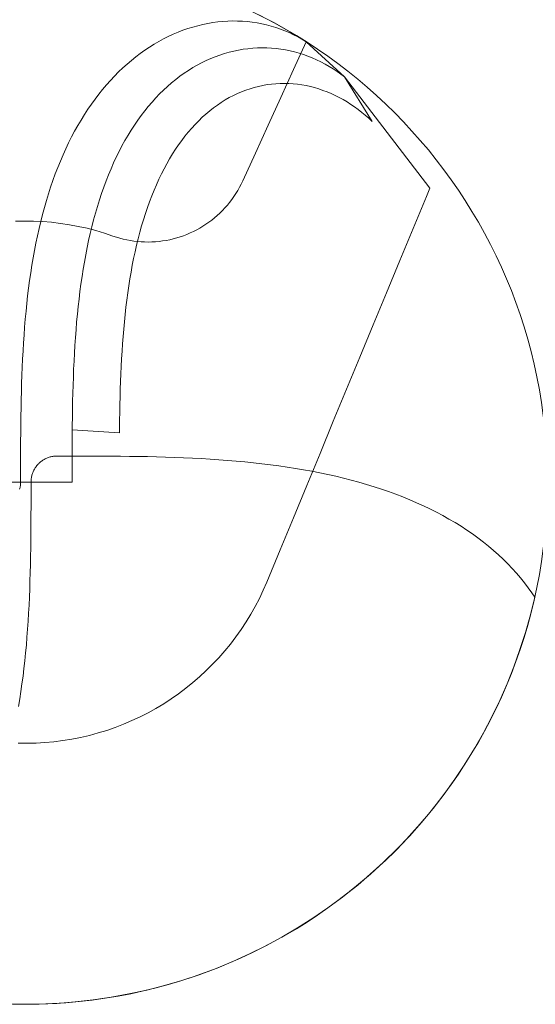
# Model space of a CAD drawing. Units: millimetres. Extents: x -135 to 143, y -100 to 100.
# Drawn here: x -95 to -84, y -75 to -53 of the extents above; entities that cross this region are included whole.
import ezdxf

# ---------------------------------------------------------------- set-up
doc = ezdxf.new("R2010")
doc.units = ezdxf.units.MM
doc.header["$MEASUREMENT"] = 0
doc.layers.add('Geo', color=7, linetype='Continuous', lineweight=0)

msp = doc.modelspace()

# ---------------------------------------------------------------- linework, layer by layer
at = {"layer": 'Geo'}
for p, q in [((-90.8253, -53.4518), (-90.9324, -53.4549)), ((-90.8253, -53.4518), (-90.9324, -53.4549)), ((-90.9324, -53.4549), (-90.8253, -53.4518)), ((-90.7187, -53.4526), (-90.8253, -53.4518)), ((-90.7187, -53.4526), (-90.8253, -53.4518)), ((-90.8253, -53.4518), (-90.7187, -53.4526)), ((-90.6125, -53.457), (-90.7187, -53.4526)), ((-90.6125, -53.457), (-90.7187, -53.4526)), ((-90.7187, -53.4526), (-90.6125, -53.457)), ((-90.2626, -53.3195), (-89.915, -53.5005)), ((-91.8977, -53.6525), (-92.0033, -53.6932)), ((-91.8977, -53.6525), (-92.0033, -53.6932)), ((-92.0033, -53.6932), (-91.8977, -53.6525)), ((-91.7915, -53.6154), (-91.8977, -53.6525)), ((-91.7915, -53.6154), (-91.8977, -53.6525)), ((-91.8977, -53.6525), (-91.7915, -53.6154)), ((-91.6848, -53.5821), (-91.7915, -53.6154)), ((-91.6848, -53.5821), (-91.7915, -53.6154)), ((-91.7915, -53.6154), (-91.6848, -53.5821)), ((-91.5777, -53.5526), (-91.6848, -53.5821)), ((-91.5777, -53.5526), (-91.6848, -53.5821)), ((-91.6848, -53.5821), (-91.5777, -53.5526)), ((-91.4703, -53.5269), (-91.5777, -53.5526)), ((-91.4703, -53.5269), (-91.5777, -53.5526)), ((-91.5777, -53.5526), (-91.4703, -53.5269)), ((-91.3627, -53.5049), (-91.4703, -53.5269)), ((-91.3627, -53.5049), (-91.4703, -53.5269)), ((-91.4703, -53.5269), (-91.3627, -53.5049)), ((-91.255, -53.4867), (-91.3627, -53.5049)), ((-91.255, -53.4867), (-91.3627, -53.5049)), ((-91.3627, -53.5049), (-91.255, -53.4867)), ((-91.1473, -53.4723), (-91.255, -53.4867)), ((-91.1473, -53.4723), (-91.255, -53.4867)), ((-91.255, -53.4867), (-91.1473, -53.4723)), ((-91.0397, -53.4617), (-91.1473, -53.4723)), ((-91.0397, -53.4617), (-91.1473, -53.4723)), ((-91.1473, -53.4723), (-91.0397, -53.4617)), ((-90.9324, -53.4549), (-91.0397, -53.4617)), ((-90.9324, -53.4549), (-91.0397, -53.4617)), ((-91.0397, -53.4617), (-90.9324, -53.4549)), ((-90.507, -53.4652), (-90.6125, -53.457)), ((-90.507, -53.4652), (-90.6125, -53.457)), ((-90.6125, -53.457), (-90.507, -53.4652)), ((-90.4023, -53.4772), (-90.507, -53.4652)), ((-90.4023, -53.4772), (-90.507, -53.4652)), ((-90.507, -53.4652), (-90.4023, -53.4772)), ((-90.2983, -53.4928), (-90.4023, -53.4772)), ((-90.2983, -53.4928), (-90.4023, -53.4772)), ((-90.4023, -53.4772), (-90.2983, -53.4928)), ((-90.1953, -53.512), (-90.2983, -53.4928)), ((-90.1953, -53.512), (-90.2983, -53.4928)), ((-90.2983, -53.4928), (-90.1953, -53.512)), ((-90.0934, -53.535), (-90.1953, -53.512)), ((-90.0934, -53.535), (-90.1953, -53.512)), ((-90.1953, -53.512), (-90.0934, -53.535)), ((-89.9926, -53.5615), (-90.0934, -53.535)), ((-89.9926, -53.5615), (-90.0934, -53.535)), ((-90.0934, -53.535), (-89.9926, -53.5615)), ((-89.893, -53.5916), (-89.9926, -53.5615)), ((-89.893, -53.5916), (-89.9926, -53.5615)), ((-89.9926, -53.5615), (-89.893, -53.5916)), ((-89.915, -53.5005), (-89.574, -53.6936)), ((-89.7948, -53.6252), (-89.893, -53.5916)), ((-89.7948, -53.6252), (-89.893, -53.5916)), ((-89.893, -53.5916), (-89.7948, -53.6252)), ((-89.6981, -53.6623), (-89.7948, -53.6252)), ((-89.6981, -53.6623), (-89.7948, -53.6252)), ((-89.7948, -53.6252), (-89.6981, -53.6623)), ((-89.6029, -53.7028), (-89.6981, -53.6623)), ((-89.6029, -53.7028), (-89.6981, -53.6623)), ((-89.6981, -53.6623), (-89.6029, -53.7028)), ((-92.3159, -53.8377), (-92.4183, -53.8932)), ((-92.3159, -53.8377), (-92.4183, -53.8932)), ((-92.4183, -53.8932), (-92.3159, -53.8377)), ((-92.2125, -53.7859), (-92.3159, -53.8377)), ((-92.2125, -53.7859), (-92.3159, -53.8377)), ((-92.3159, -53.8377), (-92.2125, -53.7859)), ((-92.1083, -53.7377), (-92.2125, -53.7859)), ((-92.1083, -53.7377), (-92.2125, -53.7859)), ((-92.2125, -53.7859), (-92.1083, -53.7377)), ((-92.0033, -53.6932), (-92.1083, -53.7377)), ((-92.0033, -53.6932), (-92.1083, -53.7377)), ((-92.1083, -53.7377), (-92.0033, -53.6932)), ((-89.5094, -53.7467), (-89.6029, -53.7028)), ((-89.5094, -53.7467), (-89.6029, -53.7028)), ((-89.6029, -53.7028), (-89.5094, -53.7467)), ((-89.574, -53.6936), (-89.2399, -53.8983)), ((-89.4177, -53.794), (-89.5094, -53.7467)), ((-89.4177, -53.794), (-89.5094, -53.7467)), ((-89.5094, -53.7467), (-89.4177, -53.794)), ((-89.3278, -53.8446), (-89.4177, -53.794)), ((-89.3278, -53.8446), (-89.4177, -53.794)), ((-89.4177, -53.794), (-89.3278, -53.8446)), ((-89.2399, -53.8983), (-89.3278, -53.8446)), ((-89.2399, -53.8983), (-89.3278, -53.8446)), ((-89.3278, -53.8446), (-89.2399, -53.8983)), ((-92.7192, -54.0811), (-92.8171, -54.1508)), ((-92.7192, -54.0811), (-92.8171, -54.1508)), ((-92.8171, -54.1508), (-92.7192, -54.0811)), ((-92.6201, -54.0149), (-92.7192, -54.0811)), ((-92.6201, -54.0149), (-92.7192, -54.0811)), ((-92.7192, -54.0811), (-92.6201, -54.0149)), ((-92.5197, -53.9522), (-92.6201, -54.0149)), ((-92.5197, -53.9522), (-92.6201, -54.0149)), ((-92.6201, -54.0149), (-92.5197, -53.9522)), ((-92.4183, -53.8932), (-92.5197, -53.9522)), ((-92.4183, -53.8932), (-92.5197, -53.9522)), ((-92.5197, -53.9522), (-92.4183, -53.8932)), ((-90.799, -54.0995), (-90.6977, -54.0785)), ((-90.6977, -54.0785), (-90.799, -54.0995)), ((-90.6977, -54.0785), (-90.596, -54.0614)), ((-90.596, -54.0614), (-90.6977, -54.0785)), ((-90.596, -54.0614), (-90.4943, -54.0481)), ((-90.4943, -54.0481), (-90.596, -54.0614)), ((-90.4943, -54.0481), (-90.3924, -54.0385)), ((-90.3924, -54.0385), (-90.4943, -54.0481)), ((-90.3924, -54.0385), (-90.2906, -54.0327)), ((-90.2906, -54.0327), (-90.3924, -54.0385)), ((-90.2906, -54.0327), (-90.1889, -54.0306)), ((-90.1889, -54.0306), (-90.2906, -54.0327)), ((-90.1889, -54.0306), (-90.0875, -54.0323)), ((-90.0875, -54.0323), (-90.1889, -54.0306)), ((-90.0875, -54.0323), (-89.9863, -54.0377)), ((-89.9863, -54.0377), (-90.0875, -54.0323)), ((-89.9863, -54.0377), (-89.8856, -54.0468)), ((-89.8856, -54.0468), (-89.9863, -54.0377)), ((-89.8856, -54.0468), (-89.7854, -54.0595)), ((-89.7854, -54.0595), (-89.8856, -54.0468)), ((-89.7854, -54.0595), (-89.6859, -54.0759)), ((-89.6859, -54.0759), (-89.7854, -54.0595)), ((-89.6859, -54.0759), (-89.587, -54.0959)), ((-89.587, -54.0959), (-89.6859, -54.0759)), ((-89.2408, -53.8977), (-89.5141, -54.4975)), ((-89.2408, -53.8977), (-88.4114, -54.6578)), ((-88.4105, -54.6584), (-89.2399, -53.8983)), ((-89.2399, -53.8983), (-89.2399, -53.8983)), ((-93.0089, -54.3005), (-93.1026, -54.3804)), ((-93.0089, -54.3005), (-93.1026, -54.3804)), ((-93.1026, -54.3804), (-93.0089, -54.3005)), ((-92.9137, -54.2239), (-93.0089, -54.3005)), ((-92.9137, -54.2239), (-93.0089, -54.3005)), ((-93.0089, -54.3005), (-92.9137, -54.2239)), ((-92.8171, -54.1508), (-92.9137, -54.2239)), ((-92.8171, -54.1508), (-92.9137, -54.2239)), ((-92.9137, -54.2239), (-92.8171, -54.1508)), ((-91.3968, -54.3044), (-91.2988, -54.2608)), ((-91.2988, -54.2608), (-91.3968, -54.3044)), ((-91.2988, -54.2608), (-91.2001, -54.221)), ((-91.2001, -54.221), (-91.2988, -54.2608)), ((-91.2001, -54.221), (-91.1007, -54.185)), ((-91.1007, -54.185), (-91.2001, -54.221)), ((-91.1007, -54.185), (-91.0006, -54.1527)), ((-91.0006, -54.1527), (-91.1007, -54.185)), ((-91.0006, -54.1527), (-90.9, -54.1242)), ((-90.9, -54.1242), (-91.0006, -54.1527)), ((-90.9, -54.1242), (-90.799, -54.0995)), ((-90.799, -54.0995), (-90.9, -54.1242)), ((-89.587, -54.0959), (-89.489, -54.1194)), ((-89.489, -54.1194), (-89.587, -54.0959)), ((-89.489, -54.1194), (-89.3918, -54.1464)), ((-89.3918, -54.1464), (-89.489, -54.1194)), ((-89.3918, -54.1464), (-89.2957, -54.1768)), ((-89.2957, -54.1768), (-89.3918, -54.1464)), ((-89.2957, -54.1768), (-89.2007, -54.2107)), ((-89.2007, -54.2107), (-89.2957, -54.1768)), ((-89.2007, -54.2107), (-89.1068, -54.2479)), ((-89.1068, -54.2479), (-89.2007, -54.2107)), ((-89.1068, -54.2479), (-89.0143, -54.2884)), ((-89.0143, -54.2884), (-89.1068, -54.2479)), ((-89.0143, -54.2884), (-88.9232, -54.3322)), ((-88.9232, -54.3322), (-89.0143, -54.2884)), ((-93.1948, -54.4637), (-93.2855, -54.5502)), ((-93.1948, -54.4637), (-93.2855, -54.5502)), ((-93.2855, -54.5502), (-93.1948, -54.4637)), ((-93.1026, -54.3804), (-93.1948, -54.4637)), ((-93.1026, -54.3804), (-93.1948, -54.4637)), ((-93.1948, -54.4637), (-93.1026, -54.3804)), ((-91.779, -54.5156), (-91.6851, -54.4573)), ((-91.6851, -54.4573), (-91.779, -54.5156)), ((-91.6851, -54.4573), (-91.59, -54.4027)), ((-91.59, -54.4027), (-91.6851, -54.4573)), ((-91.59, -54.4027), (-91.4938, -54.3517)), ((-91.4938, -54.3517), (-91.59, -54.4027)), ((-91.4938, -54.3517), (-91.3968, -54.3044)), ((-91.3968, -54.3044), (-91.4938, -54.3517)), ((-89.5141, -54.4975), (-89.7874, -55.0972)), ((-88.9232, -54.3322), (-88.8335, -54.3791)), ((-88.8335, -54.3791), (-88.9232, -54.3322)), ((-88.8335, -54.3791), (-88.7454, -54.429)), ((-88.7454, -54.429), (-88.8335, -54.3791)), ((-88.7454, -54.429), (-88.659, -54.4821)), ((-88.659, -54.4821), (-88.7454, -54.429)), ((-88.659, -54.4821), (-88.5743, -54.538)), ((-88.5743, -54.538), (-88.659, -54.4821)), ((-93.3745, -54.64), (-93.4618, -54.733)), ((-93.3745, -54.64), (-93.4618, -54.733)), ((-93.4618, -54.733), (-93.3745, -54.64)), ((-93.2855, -54.5502), (-93.3745, -54.64)), ((-93.2855, -54.5502), (-93.3745, -54.64)), ((-93.3745, -54.64), (-93.2855, -54.5502)), ((-92.1425, -54.7848), (-92.0537, -54.7122)), ((-92.0537, -54.7122), (-92.1425, -54.7848)), ((-92.0537, -54.7122), (-91.9634, -54.6431)), ((-91.9634, -54.6431), (-92.0537, -54.7122)), ((-91.9634, -54.6431), (-91.8719, -54.5776)), ((-91.8719, -54.5776), (-91.9634, -54.6431)), ((-91.8719, -54.5776), (-91.779, -54.5156)), ((-91.779, -54.5156), (-91.8719, -54.5776)), ((-88.5743, -54.538), (-88.4914, -54.5968)), ((-88.4914, -54.5968), (-88.5743, -54.538)), ((-88.4914, -54.5968), (-88.4105, -54.6584)), ((-88.4105, -54.6584), (-88.4914, -54.5968)), ((-88.4114, -54.6578), (-86.5736, -57.0526)), ((-87.8181, -55.6149), (-88.4105, -54.6584)), ((-93.6311, -54.9283), (-93.713, -55.0305)), ((-93.6311, -54.9283), (-93.713, -55.0305)), ((-93.713, -55.0305), (-93.6311, -54.9283)), ((-93.5473, -54.8291), (-93.6311, -54.9283)), ((-93.5473, -54.8291), (-93.6311, -54.9283)), ((-93.6311, -54.9283), (-93.5473, -54.8291)), ((-93.4618, -54.733), (-93.5473, -54.8291)), ((-93.4618, -54.733), (-93.5473, -54.8291)), ((-93.5473, -54.8291), (-93.4618, -54.733)), ((-92.3158, -54.9403), (-92.2299, -54.8608)), ((-92.2299, -54.8608), (-92.3158, -54.9403)), ((-92.2299, -54.8608), (-92.1425, -54.7848)), ((-92.1425, -54.7848), (-92.2299, -54.8608)), ((-90.5411, -54.9418), (-90.4501, -54.9106)), ((-90.4501, -54.9106), (-90.3585, -54.8832)), ((-90.3585, -54.8832), (-90.2663, -54.8596)), ((-90.2663, -54.8596), (-90.1736, -54.8397)), ((-90.1736, -54.8397), (-90.0806, -54.8235)), ((-90.0806, -54.8235), (-89.9872, -54.8111)), ((-89.9872, -54.8111), (-89.8937, -54.8024)), ((-89.8937, -54.8024), (-89.8001, -54.7974)), ((-89.8001, -54.7974), (-89.7064, -54.7961)), ((-89.7064, -54.7961), (-89.6128, -54.7985)), ((-89.6128, -54.7985), (-89.5193, -54.8045)), ((-89.5193, -54.8045), (-89.4261, -54.8142)), ((-89.4261, -54.8142), (-89.3332, -54.8274)), ((-89.3332, -54.8274), (-89.2407, -54.8442)), ((-89.2407, -54.8442), (-89.1487, -54.8644)), ((-89.1487, -54.8644), (-89.0574, -54.8882)), ((-89.0574, -54.8882), (-88.9667, -54.9153)), ((-88.9667, -54.9153), (-88.8768, -54.9458)), ((-93.793, -55.1357), (-93.8711, -55.2438)), ((-93.793, -55.1357), (-93.8711, -55.2438)), ((-93.8711, -55.2438), (-93.793, -55.1357)), ((-93.713, -55.0305), (-93.793, -55.1357)), ((-93.713, -55.0305), (-93.793, -55.1357)), ((-93.793, -55.1357), (-93.713, -55.0305)), ((-92.5639, -55.199), (-92.4829, -55.1095)), ((-92.4829, -55.1095), (-92.5639, -55.199)), ((-92.4829, -55.1095), (-92.4002, -55.0232)), ((-92.4002, -55.0232), (-92.4829, -55.1095)), ((-92.4002, -55.0232), (-92.3158, -54.9403)), ((-92.3158, -54.9403), (-92.4002, -55.0232)), ((-90.984, -55.1532), (-90.8973, -55.1036)), ((-90.8973, -55.1036), (-90.8096, -55.0576)), ((-90.8096, -55.0576), (-90.721, -55.0153)), ((-90.721, -55.0153), (-90.6315, -54.9767)), ((-90.6315, -54.9767), (-90.5411, -54.9418)), ((-89.7874, -55.0972), (-90.0607, -55.6969)), ((-88.8768, -54.9458), (-88.7878, -54.9795)), ((-88.7878, -54.9795), (-88.6998, -55.0165)), ((-88.6998, -55.0165), (-88.6127, -55.0567)), ((-88.6127, -55.0567), (-88.5269, -55.0999)), ((-88.5269, -55.0999), (-88.4422, -55.1462)), ((-88.4422, -55.1462), (-88.3588, -55.1954)), ((-93.9473, -55.3547), (-94.0215, -55.4685)), ((-93.9473, -55.3547), (-94.0215, -55.4685)), ((-94.0215, -55.4685), (-93.9473, -55.3547)), ((-93.8711, -55.2438), (-93.9473, -55.3547)), ((-93.8711, -55.2438), (-93.9473, -55.3547)), ((-93.9473, -55.3547), (-93.8711, -55.2438)), ((-92.7208, -55.3877), (-92.6433, -55.2917)), ((-92.6433, -55.2917), (-92.7208, -55.3877)), ((-92.6433, -55.2917), (-92.5639, -55.199)), ((-92.5639, -55.199), (-92.6433, -55.2917)), ((-91.3193, -55.3881), (-91.2374, -55.324)), ((-91.2374, -55.324), (-91.1541, -55.2635)), ((-91.1541, -55.2635), (-91.0697, -55.2066)), ((-91.0697, -55.2066), (-90.984, -55.1532)), ((-88.3588, -55.1954), (-88.2768, -55.2475)), ((-88.2768, -55.2475), (-88.1963, -55.3023)), ((-88.1963, -55.3023), (-88.1173, -55.3598)), ((-88.1173, -55.3598), (-88.0399, -55.42)), ((-94.0215, -55.4685), (-94.0936, -55.585)), ((-94.0215, -55.4685), (-94.0936, -55.585)), ((-94.0936, -55.585), (-94.0215, -55.4685)), ((-92.8705, -55.5889), (-92.7966, -55.4868)), ((-92.7966, -55.4868), (-92.8705, -55.5889)), ((-92.7966, -55.4868), (-92.7208, -55.3877)), ((-92.7208, -55.3877), (-92.7966, -55.4868)), ((-91.557, -55.6014), (-91.4792, -55.5268)), ((-91.4792, -55.5268), (-91.4, -55.4557)), ((-91.4, -55.4557), (-91.3193, -55.3881)), ((-88.0399, -55.42), (-87.9642, -55.4826)), ((-87.9642, -55.4826), (-87.8903, -55.5476)), ((-87.8903, -55.5476), (-87.8181, -55.6149)), ((-94.1637, -55.7041), (-94.2318, -55.8259)), ((-94.1637, -55.7041), (-94.2318, -55.8259)), ((-94.2318, -55.8259), (-94.1637, -55.7041)), ((-94.0936, -55.585), (-94.1637, -55.7041)), ((-94.0936, -55.585), (-94.1637, -55.7041)), ((-94.1637, -55.7041), (-94.0936, -55.585)), ((-93.0126, -55.8023), (-92.9425, -55.6941)), ((-92.9425, -55.6941), (-93.0126, -55.8023)), ((-92.9425, -55.6941), (-92.8705, -55.5889)), ((-92.8705, -55.5889), (-92.9425, -55.6941)), ((-91.781, -55.8452), (-91.7079, -55.7606)), ((-91.7079, -55.7606), (-91.6332, -55.6793)), ((-91.6332, -55.6793), (-91.557, -55.6014)), ((-90.0607, -55.6969), (-90.334, -56.2967)), ((-94.2977, -55.9502), (-94.3616, -56.077)), ((-94.2977, -55.9502), (-94.3616, -56.077)), ((-94.3616, -56.077), (-94.2977, -55.9502)), ((-94.2318, -55.8259), (-94.2977, -55.9502)), ((-94.2318, -55.8259), (-94.2977, -55.9502)), ((-94.2977, -55.9502), (-94.2318, -55.8259)), ((-93.147, -56.0272), (-93.0808, -55.9133)), ((-93.0808, -55.9133), (-93.147, -56.0272)), ((-93.0808, -55.9133), (-93.0126, -55.8023)), ((-93.0126, -55.8023), (-93.0808, -55.9133)), ((-91.9222, -56.0242), (-91.8525, -55.9331)), ((-91.8525, -55.9331), (-91.781, -55.8452)), ((-94.4233, -56.2063), (-94.4829, -56.3379)), ((-94.4233, -56.2063), (-94.4829, -56.3379)), ((-94.4829, -56.3379), (-94.4233, -56.2063)), ((-94.3616, -56.077), (-94.4233, -56.2063)), ((-94.3616, -56.077), (-94.4233, -56.2063)), ((-94.4233, -56.2063), (-94.3616, -56.077)), ((-93.2734, -56.2632), (-93.2112, -56.1438)), ((-93.2112, -56.1438), (-93.2734, -56.2632)), ((-93.2112, -56.1438), (-93.147, -56.0272)), ((-93.147, -56.0272), (-93.2112, -56.1438)), ((-92.0565, -56.2157), (-91.9903, -56.1184)), ((-91.9903, -56.1184), (-91.9222, -56.0242)), ((-94.4829, -56.3379), (-94.5404, -56.4718)), ((-94.4829, -56.3379), (-94.5404, -56.4718)), ((-94.5404, -56.4718), (-94.4829, -56.3379)), ((-93.3918, -56.5099), (-93.3336, -56.3853)), ((-93.3336, -56.3853), (-93.3918, -56.5099)), ((-93.3336, -56.3853), (-93.2734, -56.2632)), ((-93.2734, -56.2632), (-93.3336, -56.3853)), ((-92.2445, -56.5256), (-92.1837, -56.4194)), ((-92.1837, -56.4194), (-92.121, -56.316)), ((-92.121, -56.316), (-92.0565, -56.2157)), ((-90.334, -56.2967), (-90.6073, -56.8964)), ((-94.5958, -56.6079), (-94.6491, -56.7463)), ((-94.5958, -56.6079), (-94.6491, -56.7463)), ((-94.6491, -56.7463), (-94.5958, -56.6079)), ((-94.5404, -56.4718), (-94.5958, -56.6079)), ((-94.5404, -56.4718), (-94.5958, -56.6079)), ((-94.5958, -56.6079), (-94.5404, -56.4718)), ((-93.4479, -56.637), (-93.3918, -56.5099)), ((-93.3918, -56.5099), (-93.4479, -56.637)), ((-92.3605, -56.7466), (-92.3034, -56.6347)), ((-92.3034, -56.6347), (-92.2445, -56.5256)), ((-94.6491, -56.7463), (-94.7002, -56.8867)), ((-94.6491, -56.7463), (-94.7002, -56.8867)), ((-94.7002, -56.8867), (-94.6491, -56.7463)), ((-93.554, -56.8986), (-93.502, -56.7666)), ((-93.502, -56.7666), (-93.554, -56.8986)), ((-93.502, -56.7666), (-93.4479, -56.637)), ((-93.4479, -56.637), (-93.502, -56.7666)), ((-92.4157, -56.8612), (-92.3605, -56.7466)), ((-94.7492, -57.0292), (-94.7961, -57.1737)), ((-94.7492, -57.0292), (-94.7961, -57.1737)), ((-94.7961, -57.1737), (-94.7492, -57.0292)), ((-94.7002, -56.8867), (-94.7492, -57.0292)), ((-94.7002, -56.8867), (-94.7492, -57.0292)), ((-94.7492, -57.0292), (-94.7002, -56.8867)), ((-93.6519, -57.1694), (-93.6039, -57.0329)), ((-93.6039, -57.0329), (-93.6519, -57.1694)), ((-93.6039, -57.0329), (-93.554, -56.8986)), ((-93.554, -56.8986), (-93.6039, -57.0329)), ((-92.5203, -57.0983), (-92.4689, -56.9784)), ((-92.4689, -56.9784), (-92.4157, -56.8612)), ((-90.6765, -57.0353), (-90.7147, -57.103)), ((-90.6407, -56.9665), (-90.6765, -57.0353)), ((-90.6073, -56.8964), (-90.6407, -56.9665)), ((-86.6469, -57.2297), (-86.5736, -57.0526)), ((-94.7961, -57.1737), (-94.8409, -57.3201)), ((-94.7961, -57.1737), (-94.8409, -57.3201)), ((-94.8409, -57.3201), (-94.7961, -57.1737)), ((-93.6977, -57.3082), (-93.6519, -57.1694)), ((-93.6519, -57.1694), (-93.6977, -57.3082)), ((-92.6172, -57.3455), (-92.5697, -57.2207)), ((-92.5697, -57.2207), (-92.5203, -57.0983)), ((-90.7979, -57.234), (-90.8428, -57.2973)), ((-90.7551, -57.1692), (-90.7979, -57.234)), ((-90.7147, -57.103), (-90.7551, -57.1692)), ((-86.9337, -57.9221), (-86.6469, -57.2297)), ((-94.8837, -57.4684), (-94.9244, -57.6185)), ((-94.8837, -57.4684), (-94.9244, -57.6185)), ((-94.9244, -57.6185), (-94.8837, -57.4684)), ((-94.8409, -57.3201), (-94.8837, -57.4684)), ((-94.8409, -57.3201), (-94.8837, -57.4684)), ((-94.8837, -57.4684), (-94.8409, -57.3201)), ((-93.7834, -57.592), (-93.7416, -57.449)), ((-93.7416, -57.449), (-93.7834, -57.592)), ((-93.7416, -57.449), (-93.6977, -57.3082)), ((-93.6977, -57.3082), (-93.7416, -57.449)), ((-92.7064, -57.6022), (-92.6628, -57.4727)), ((-92.6628, -57.4727), (-92.6172, -57.3455)), ((-90.9904, -57.4774), (-91.0436, -57.5339)), ((-90.9391, -57.4191), (-90.9904, -57.4774)), ((-90.8899, -57.3591), (-90.9391, -57.4191)), ((-90.8428, -57.2973), (-90.8899, -57.3591)), ((-94.9244, -57.6185), (-94.963, -57.7703)), ((-94.9244, -57.6185), (-94.963, -57.7703)), ((-94.963, -57.7703), (-94.9244, -57.6185)), ((-93.8233, -57.7369), (-93.7834, -57.592)), ((-93.7834, -57.592), (-93.8233, -57.7369)), ((-92.7482, -57.7339), (-92.7064, -57.6022)), ((-91.2145, -57.692), (-91.275, -57.7407)), ((-91.1557, -57.6413), (-91.2145, -57.692)), ((-91.0987, -57.5886), (-91.1557, -57.6413)), ((-91.0436, -57.5339), (-91.0987, -57.5886)), ((-95.311, -57.7611), (-95.5051, -57.7654)), ((-95.1169, -57.7636), (-95.311, -57.7611)), ((-94.9229, -57.7727), (-95.1169, -57.7636)), ((-94.963, -57.7703), (-94.9997, -57.9238)), ((-94.963, -57.7703), (-94.9997, -57.9238)), ((-94.9997, -57.9238), (-94.963, -57.7703)), ((-94.7294, -57.7886), (-94.9229, -57.7727)), ((-94.5366, -57.8111), (-94.7294, -57.7886)), ((-94.3447, -57.8403), (-94.5366, -57.8111)), ((-94.1539, -57.876), (-94.3447, -57.8403)), ((-93.9644, -57.9183), (-94.1539, -57.876)), ((-93.8971, -58.0323), (-93.8612, -57.8837)), ((-93.8612, -57.8837), (-93.8971, -58.0323)), ((-93.8612, -57.8837), (-93.8233, -57.7369)), ((-93.8233, -57.7369), (-93.8612, -57.8837)), ((-92.826, -58.0039), (-92.788, -57.8678)), ((-92.788, -57.8678), (-92.7482, -57.7339)), ((-91.466, -57.8737), (-91.5327, -57.9136)), ((-91.4008, -57.8316), (-91.466, -57.8737)), ((-91.3371, -57.7872), (-91.4008, -57.8316)), ((-91.275, -57.7407), (-91.3371, -57.7872)), ((-95.0344, -58.0789), (-95.0672, -58.2356)), ((-95.0344, -58.0789), (-95.0672, -58.2356)), ((-95.0672, -58.2356), (-95.0344, -58.0789)), ((-94.9997, -57.9238), (-95.0344, -58.0789)), ((-94.9997, -57.9238), (-95.0344, -58.0789)), ((-95.0344, -58.0789), (-94.9997, -57.9238)), ((-93.7765, -57.9672), (-93.9644, -57.9183)), ((-93.9311, -58.1828), (-93.8971, -58.0323)), ((-93.8971, -58.0323), (-93.9311, -58.1828)), ((-93.5904, -58.0225), (-93.7765, -57.9672)), ((-93.4063, -58.0841), (-93.5904, -58.0225)), ((-93.3327, -58.1088), (-93.4063, -58.0841)), ((-93.2583, -58.1309), (-93.3327, -58.1088)), ((-92.8621, -58.1419), (-92.826, -58.0039)), ((-91.9575, -58.1026), (-92.0317, -58.1254)), ((-91.8841, -58.0773), (-91.9575, -58.1026)), ((-91.8117, -58.0495), (-91.8841, -58.0773)), ((-91.7402, -58.0191), (-91.8117, -58.0495)), ((-91.6698, -57.9864), (-91.7402, -58.0191)), ((-91.6006, -57.9512), (-91.6698, -57.9864)), ((-91.5327, -57.9136), (-91.6006, -57.9512)), ((-87.2205, -58.6145), (-86.9337, -57.9221)), ((-95.0672, -58.2356), (-95.098, -58.3938)), ((-95.0672, -58.2356), (-95.098, -58.3938)), ((-95.098, -58.3938), (-95.0672, -58.2356)), ((-93.9632, -58.3349), (-93.9311, -58.1828)), ((-93.9311, -58.1828), (-93.9632, -58.3349)), ((-93.1831, -58.1505), (-93.2583, -58.1309)), ((-93.1074, -58.1674), (-93.1831, -58.1505)), ((-93.031, -58.1817), (-93.1074, -58.1674)), ((-92.9543, -58.1933), (-93.031, -58.1817)), ((-92.8772, -58.2024), (-92.9543, -58.1933)), ((-92.9287, -58.4238), (-92.8963, -58.2819)), ((-92.8963, -58.2819), (-92.8621, -58.1419)), ((-92.7998, -58.2087), (-92.8772, -58.2024)), ((-92.7223, -58.2124), (-92.7998, -58.2087)), ((-92.6446, -58.2134), (-92.7223, -58.2124)), ((-92.567, -58.2117), (-92.6446, -58.2134)), ((-92.4895, -58.2073), (-92.567, -58.2117)), ((-92.4122, -58.2003), (-92.4895, -58.2073)), ((-92.3351, -58.1906), (-92.4122, -58.2003)), ((-92.2585, -58.1782), (-92.3351, -58.1906)), ((-92.1823, -58.1632), (-92.2585, -58.1782)), ((-92.1067, -58.1456), (-92.1823, -58.1632)), ((-92.0317, -58.1254), (-92.1067, -58.1456)), ((-95.098, -58.3938), (-95.127, -58.5535)), ((-95.098, -58.3938), (-95.127, -58.5535)), ((-95.127, -58.5535), (-95.098, -58.3938)), ((-94.0219, -58.6441), (-93.9935, -58.4887)), ((-93.9935, -58.4887), (-94.0219, -58.6441)), ((-93.9935, -58.4887), (-93.9632, -58.3349)), ((-93.9632, -58.3349), (-93.9935, -58.4887)), ((-92.9594, -58.5674), (-92.9287, -58.4238)), ((-95.1541, -58.7145), (-95.1795, -58.8768)), ((-95.1541, -58.7145), (-95.1795, -58.8768)), ((-95.1795, -58.8768), (-95.1541, -58.7145)), ((-95.127, -58.5535), (-95.1541, -58.7145)), ((-95.127, -58.5535), (-95.1541, -58.7145)), ((-95.1541, -58.7145), (-95.127, -58.5535)), ((-94.0485, -58.801), (-94.0219, -58.6441)), ((-94.0219, -58.6441), (-94.0485, -58.801)), ((-93.0154, -58.8599), (-92.9882, -58.7129)), ((-92.9882, -58.7129), (-92.9594, -58.5674)), ((-87.5073, -59.3069), (-87.2205, -58.6145)), ((-95.1795, -58.8768), (-95.2031, -59.0405)), ((-95.1795, -58.8768), (-95.2031, -59.0405)), ((-95.2031, -59.0405), (-95.1795, -58.8768)), ((-94.0966, -59.119), (-94.0734, -58.9593)), ((-94.0734, -58.9593), (-94.0966, -59.119)), ((-94.0734, -58.9593), (-94.0485, -58.801)), ((-94.0485, -58.801), (-94.0734, -58.9593)), ((-93.0408, -59.0086), (-93.0154, -58.8599)), ((-95.2031, -59.0405), (-95.225, -59.2053)), ((-95.2031, -59.0405), (-95.225, -59.2053)), ((-95.225, -59.2053), (-95.2031, -59.0405)), ((-94.1181, -59.2801), (-94.0966, -59.119)), ((-94.0966, -59.119), (-94.1181, -59.2801)), ((-93.0867, -59.3105), (-93.0646, -59.1588)), ((-93.0646, -59.1588), (-93.0408, -59.0086)), ((-95.2452, -59.3713), (-95.2639, -59.5384)), ((-95.2452, -59.3713), (-95.2639, -59.5384)), ((-95.2639, -59.5384), (-95.2452, -59.3713)), ((-95.225, -59.2053), (-95.2452, -59.3713)), ((-95.225, -59.2053), (-95.2452, -59.3713)), ((-95.2452, -59.3713), (-95.225, -59.2053)), ((-94.138, -59.4424), (-94.1181, -59.2801)), ((-94.1181, -59.2801), (-94.138, -59.4424)), ((-93.1072, -59.4636), (-93.0867, -59.3105)), ((-87.7941, -59.9993), (-87.5073, -59.3069)), ((-95.2639, -59.5384), (-95.281, -59.7066)), ((-95.2639, -59.5384), (-95.281, -59.7066)), ((-95.281, -59.7066), (-95.2639, -59.5384)), ((-94.1732, -59.7706), (-94.1564, -59.6059)), ((-94.1564, -59.6059), (-94.1732, -59.7706)), ((-94.1564, -59.6059), (-94.138, -59.4424)), ((-94.138, -59.4424), (-94.1564, -59.6059)), ((-93.1263, -59.6179), (-93.1072, -59.4636)), ((-95.281, -59.7066), (-95.2967, -59.8757)), ((-95.281, -59.7066), (-95.2967, -59.8757)), ((-95.2967, -59.8757), (-95.281, -59.7066)), ((-94.1886, -59.9363), (-94.1732, -59.7706)), ((-94.1732, -59.7706), (-94.1886, -59.9363)), ((-93.1599, -59.9304), (-93.1438, -59.7736)), ((-93.1438, -59.7736), (-93.1263, -59.6179)), ((-95.2967, -59.8757), (-95.3109, -60.0458)), ((-95.2967, -59.8757), (-95.3109, -60.0458)), ((-95.3109, -60.0458), (-95.2967, -59.8757)), ((-94.2025, -60.1031), (-94.1886, -59.9363)), ((-94.1886, -59.9363), (-94.2025, -60.1031)), ((-93.1746, -60.0883), (-93.1599, -59.9304)), ((-88.0808, -60.6917), (-87.7941, -59.9993)), ((-95.3237, -60.2168), (-95.3353, -60.3887)), ((-95.3237, -60.2168), (-95.3353, -60.3887)), ((-95.3353, -60.3887), (-95.3237, -60.2168)), ((-95.3109, -60.0458), (-95.3237, -60.2168)), ((-95.3109, -60.0458), (-95.3237, -60.2168)), ((-95.3237, -60.2168), (-95.3109, -60.0458)), ((-94.2152, -60.2708), (-94.2025, -60.1031)), ((-94.2025, -60.1031), (-94.2152, -60.2708)), ((-93.1879, -60.2474), (-93.1746, -60.0883)), ((-95.3353, -60.3887), (-95.3456, -60.5613)), ((-95.3353, -60.3887), (-95.3456, -60.5613)), ((-95.3456, -60.5613), (-95.3353, -60.3887)), ((-94.2366, -60.6089), (-94.2265, -60.4394)), ((-94.2265, -60.4394), (-94.2366, -60.6089)), ((-94.2265, -60.4394), (-94.2152, -60.2708)), ((-94.2152, -60.2708), (-94.2265, -60.4394)), ((-93.2108, -60.5683), (-93.2, -60.4073)), ((-93.2, -60.4073), (-93.1879, -60.2474)), ((-95.3456, -60.5613), (-95.3547, -60.7347)), ((-95.3456, -60.5613), (-95.3547, -60.7347)), ((-95.3547, -60.7347), (-95.3456, -60.5613)), ((-94.2456, -60.7791), (-94.2366, -60.6089)), ((-94.2366, -60.6089), (-94.2456, -60.7791)), ((-93.2205, -60.7301), (-93.2108, -60.5683)), ((-95.3547, -60.7347), (-95.3627, -60.9088)), ((-95.3547, -60.7347), (-95.3627, -60.9088)), ((-95.3627, -60.9088), (-95.3547, -60.7347)), ((-94.2534, -60.9501), (-94.2456, -60.7791)), ((-94.2456, -60.7791), (-94.2534, -60.9501)), ((-93.2291, -60.8927), (-93.2205, -60.7301)), ((-88.3676, -61.3841), (-88.0808, -60.6917)), ((-95.3696, -61.0835), (-95.3756, -61.2589)), ((-95.3696, -61.0835), (-95.3756, -61.2589)), ((-95.3756, -61.2589), (-95.3696, -61.0835)), ((-95.3627, -60.9088), (-95.3696, -61.0835)), ((-95.3627, -60.9088), (-95.3696, -61.0835)), ((-95.3696, -61.0835), (-95.3627, -60.9088)), ((-94.2603, -61.1218), (-94.2534, -60.9501)), ((-94.2534, -60.9501), (-94.2603, -61.1218)), ((-93.2431, -61.2202), (-93.2366, -61.0561)), ((-93.2366, -61.0561), (-93.2291, -60.8927)), ((-95.3756, -61.2589), (-95.3807, -61.4349)), ((-95.3756, -61.2589), (-95.3807, -61.4349)), ((-95.3807, -61.4349), (-95.3756, -61.2589)), ((-94.2711, -61.4671), (-94.2662, -61.2942)), ((-94.2662, -61.2942), (-94.2711, -61.4671)), ((-94.2662, -61.2942), (-94.2603, -61.1218)), ((-94.2603, -61.1218), (-94.2662, -61.2942)), ((-93.2488, -61.3849), (-93.2431, -61.2202)), ((-95.3807, -61.4349), (-95.3849, -61.6114)), ((-95.3807, -61.4349), (-95.3849, -61.6114)), ((-95.3849, -61.6114), (-95.3807, -61.4349)), ((-94.2753, -61.6406), (-94.2711, -61.4671)), ((-94.2711, -61.4671), (-94.2753, -61.6406)), ((-93.2535, -61.5503), (-93.2488, -61.3849)), ((-88.6544, -62.0765), (-88.3676, -61.3841)), ((-95.3849, -61.6114), (-95.3884, -61.7884)), ((-95.3849, -61.6114), (-95.3884, -61.7884)), ((-95.3884, -61.7884), (-95.3849, -61.6114)), ((-94.2787, -61.8147), (-94.2753, -61.6406)), ((-94.2753, -61.6406), (-94.2787, -61.8147)), ((-93.2608, -61.8827), (-93.2575, -61.7162)), ((-93.2575, -61.7162), (-93.2535, -61.5503)), ((-95.3884, -61.7884), (-95.3912, -61.9658)), ((-95.3884, -61.7884), (-95.3912, -61.9658)), ((-95.3912, -61.9658), (-95.3884, -61.7884)), ((-94.2815, -61.9892), (-94.2787, -61.8147)), ((-94.2787, -61.8147), (-94.2815, -61.9892)), ((-93.2634, -62.0496), (-93.2608, -61.8827)), ((-95.3933, -62.1438), (-95.395, -62.3223)), ((-95.3933, -62.1438), (-95.395, -62.3223)), ((-95.395, -62.3223), (-95.3933, -62.1438)), ((-95.3912, -61.9658), (-95.3933, -62.1438)), ((-95.3912, -61.9658), (-95.3933, -62.1438)), ((-95.3933, -62.1438), (-95.3912, -61.9658)), ((-94.2836, -62.1642), (-94.2815, -61.9892)), ((-94.2815, -61.9892), (-94.2836, -62.1642)), ((-93.2654, -62.2171), (-93.2634, -62.0496)), ((-88.9412, -62.7689), (-88.6544, -62.0765)), ((-95.395, -62.3223), (-95.3961, -62.5014)), ((-95.395, -62.3223), (-95.3961, -62.5014)), ((-95.3961, -62.5014), (-95.395, -62.3223)), ((-94.2863, -62.5159), (-94.2852, -62.3398)), ((-94.2852, -62.3398), (-94.2836, -62.1642)), ((-94.2836, -62.1642), (-94.2845, -62.2611)), ((-94.2845, -62.2611), (-93.2664, -62.3274)), ((-93.2664, -62.3274), (-93.2654, -62.2171)), ((-95.3961, -62.5014), (-95.3969, -62.6813)), ((-95.3961, -62.5014), (-95.3969, -62.6813)), ((-95.3969, -62.6813), (-95.3961, -62.5014)), ((-94.2871, -62.6929), (-94.2863, -62.5159)), ((-95.3969, -62.6813), (-95.3974, -62.8627)), ((-95.3969, -62.6813), (-95.3974, -62.8627)), ((-95.3974, -62.8627), (-95.3969, -62.6813)), ((-94.2876, -62.8712), (-94.2871, -62.6929)), ((-89.228, -63.4613), (-88.9412, -62.7689)), ((-95.3974, -62.8627), (-95.3976, -63.0473)), ((-95.3974, -62.8627), (-95.3976, -63.0473)), ((-95.3976, -63.0473), (-95.3974, -62.8627)), ((-95.0213, -63.0021), (-95.0079, -62.9883)), ((-95.0079, -62.9883), (-94.9941, -62.975)), ((-94.9941, -62.975), (-94.9799, -62.9621)), ((-94.9799, -62.9621), (-94.9652, -62.9497)), ((-94.9652, -62.9497), (-94.9501, -62.9379)), ((-94.9501, -62.9379), (-94.9346, -62.9265)), ((-94.9346, -62.9265), (-94.9187, -62.9157)), ((-94.9187, -62.9157), (-94.9025, -62.9055)), ((-94.9025, -62.9055), (-94.8859, -62.8958)), ((-94.8859, -62.8958), (-94.869, -62.8866)), ((-94.869, -62.8866), (-94.8518, -62.8781)), ((-94.8518, -62.8781), (-94.8343, -62.8701)), ((-94.8343, -62.8701), (-94.8165, -62.8628)), ((-94.8165, -62.8628), (-94.7986, -62.8561)), ((-94.7986, -62.8561), (-94.7803, -62.8499)), ((-94.7803, -62.8499), (-94.7619, -62.8444)), ((-94.7619, -62.8444), (-94.7434, -62.8396)), ((-94.7434, -62.8396), (-94.7246, -62.8353)), ((-94.7246, -62.8353), (-94.7058, -62.8318)), ((-94.7058, -62.8318), (-94.6868, -62.8288)), ((-94.6868, -62.8288), (-94.6677, -62.8265)), ((-94.6677, -62.8265), (-94.6486, -62.8249)), ((-94.6486, -62.8249), (-94.6294, -62.8239)), ((-94.6294, -62.8239), (-94.6102, -62.8236)), ((-94.6102, -62.8236), (-94.4577, -62.8236)), ((-94.4577, -62.8236), (-94.2375, -62.8237)), ((-94.2878, -63.0528), (-94.2876, -62.8712)), ((-94.2375, -62.8237), (-94.0344, -62.8239)), ((-94.0344, -62.8239), (-93.835, -62.8245)), ((-93.835, -62.8245), (-93.6371, -62.8253)), ((-93.6371, -62.8253), (-93.4401, -62.8266)), ((-93.4401, -62.8266), (-93.2437, -62.8284)), ((-93.2437, -62.8284), (-93.0479, -62.8308)), ((-93.0479, -62.8308), (-92.8527, -62.8338)), ((-92.8527, -62.8338), (-92.658, -62.8377)), ((-92.658, -62.8377), (-92.4639, -62.8423)), ((-92.4639, -62.8423), (-92.2703, -62.8479)), ((-92.2703, -62.8479), (-92.0774, -62.8545)), ((-92.0774, -62.8545), (-91.8852, -62.8621)), ((-91.8852, -62.8621), (-91.6937, -62.8709)), ((-91.6937, -62.8709), (-91.5029, -62.8809)), ((-91.5029, -62.8809), (-91.313, -62.8922)), ((-91.313, -62.8922), (-91.124, -62.9049)), ((-91.124, -62.9049), (-90.9359, -62.9191)), ((-90.9359, -62.9191), (-90.7488, -62.9347)), ((-90.7488, -62.9347), (-90.5627, -62.9519)), ((-90.5627, -62.9519), (-90.3778, -62.9707)), ((-90.3778, -62.9707), (-90.1939, -62.9913)), ((-90.1939, -62.9913), (-90.0113, -63.0136)), ((-95.3976, -63.0473), (-95.3977, -63.2475)), ((-95.3976, -63.0473), (-95.3977, -63.2475)), ((-95.3977, -63.2475), (-95.3976, -63.0473)), ((-95.1463, -63.2159), (-95.1402, -63.1977)), ((-95.1402, -63.1977), (-95.1335, -63.1797)), ((-95.1335, -63.1797), (-95.1261, -63.162)), ((-95.1261, -63.162), (-95.1182, -63.1445)), ((-95.1182, -63.1445), (-95.1096, -63.1273)), ((-95.1096, -63.1273), (-95.1005, -63.1104)), ((-95.1005, -63.1104), (-95.0908, -63.0938)), ((-95.0908, -63.0938), (-95.0805, -63.0776)), ((-95.0805, -63.0776), (-95.0697, -63.0617)), ((-95.0697, -63.0617), (-95.0584, -63.0462)), ((-95.0584, -63.0462), (-95.0465, -63.0311)), ((-95.0465, -63.0311), (-95.0342, -63.0164)), ((-95.0342, -63.0164), (-95.0213, -63.0021)), ((-94.2879, -63.2498), (-94.2878, -63.0528)), ((-90.0113, -63.0136), (-89.83, -63.0377)), ((-89.83, -63.0377), (-89.65, -63.0636)), ((-89.65, -63.0636), (-89.4714, -63.0915)), ((-89.4714, -63.0915), (-89.2943, -63.1214)), ((-89.2943, -63.1214), (-89.1187, -63.1533)), ((-89.1187, -63.1533), (-88.9447, -63.1872)), ((-88.9447, -63.1872), (-88.7723, -63.2232)), ((-95.1727, -63.3861), (-96.2825, -63.3861)), ((-95.399, -63.4245), (-95.4006, -63.4436)), ((-95.398, -63.4053), (-95.399, -63.4245)), ((-95.3977, -63.3861), (-95.398, -63.4053)), ((-95.3977, -63.2475), (-95.3977, -63.3861)), ((-95.3977, -63.2475), (-95.3977, -63.3861)), ((-95.3977, -63.3861), (-95.3977, -63.2475)), ((-95.3977, -63.3861), (-94.2879, -63.3861)), ((-95.1727, -63.3861), (-95.1724, -63.3669)), ((-95.1727, -63.5246), (-95.1727, -63.3861)), ((-95.1727, -63.5246), (-95.1727, -63.3861)), ((-95.1727, -63.3861), (-95.1727, -63.5246)), ((-95.1724, -63.3669), (-95.1714, -63.3477)), ((-95.1714, -63.3477), (-95.1697, -63.3285)), ((-95.1697, -63.3285), (-95.1675, -63.3095)), ((-95.1675, -63.3095), (-95.1645, -63.2905)), ((-95.1645, -63.2905), (-95.1609, -63.2716)), ((-95.1609, -63.2716), (-95.1567, -63.2529)), ((-95.1567, -63.2529), (-95.1518, -63.2343)), ((-95.1518, -63.2343), (-95.1463, -63.2159)), ((-94.2879, -63.3861), (-94.2879, -63.2498)), ((-88.7723, -63.2232), (-88.6017, -63.2614)), ((-88.6017, -63.2614), (-88.4328, -63.3017)), ((-88.4328, -63.3017), (-88.2658, -63.3442)), ((-88.2658, -63.3442), (-88.1007, -63.389)), ((-88.1007, -63.389), (-87.9376, -63.436)), ((-95.4137, -63.5192), (-95.4186, -63.5378)), ((-95.4095, -63.5005), (-95.4137, -63.5192)), ((-95.4059, -63.4816), (-95.4095, -63.5005)), ((-95.4029, -63.4627), (-95.4059, -63.4816)), ((-95.4006, -63.4436), (-95.4029, -63.4627)), ((-95.1728, -63.7248), (-95.1727, -63.5246)), ((-95.1728, -63.7248), (-95.1727, -63.5246)), ((-95.1727, -63.5246), (-95.1728, -63.7248)), ((-89.5148, -64.1537), (-89.228, -63.4613)), ((-87.9376, -63.436), (-87.7766, -63.4853)), ((-87.7766, -63.4853), (-87.6176, -63.5369)), ((-87.6176, -63.5369), (-87.4609, -63.5908)), ((-87.4609, -63.5908), (-87.3064, -63.6471)), ((-95.173, -63.9095), (-95.1728, -63.7248)), ((-95.173, -63.9095), (-95.1728, -63.7248)), ((-95.1728, -63.7248), (-95.173, -63.9095)), ((-87.3064, -63.6471), (-87.1542, -63.7057)), ((-87.1542, -63.7057), (-87.0045, -63.7666)), ((-87.0045, -63.7666), (-86.8572, -63.8298)), ((-86.8572, -63.8298), (-86.7124, -63.8954)), ((-95.1735, -64.0908), (-95.173, -63.9095)), ((-95.1735, -64.0908), (-95.173, -63.9095)), ((-95.173, -63.9095), (-95.1735, -64.0908)), ((-86.7124, -63.8954), (-86.5702, -63.9633)), ((-86.5702, -63.9633), (-86.4307, -64.0336)), ((-86.4307, -64.0336), (-86.294, -64.1061)), ((-95.1754, -64.4498), (-95.1743, -64.2707)), ((-95.1754, -64.4498), (-95.1743, -64.2707)), ((-95.1743, -64.2707), (-95.1754, -64.4498)), ((-95.1743, -64.2707), (-95.1735, -64.0908)), ((-95.1743, -64.2707), (-95.1735, -64.0908)), ((-95.1735, -64.0908), (-95.1743, -64.2707)), ((-89.8015, -64.8461), (-89.5148, -64.1537)), ((-86.294, -64.1061), (-86.16, -64.181)), ((-86.16, -64.181), (-86.029, -64.2581)), ((-86.029, -64.2581), (-85.9008, -64.3374)), ((-95.1771, -64.6283), (-95.1754, -64.4498)), ((-95.1771, -64.6283), (-95.1754, -64.4498)), ((-95.1754, -64.4498), (-95.1771, -64.6283)), ((-85.9008, -64.3374), (-85.7757, -64.419)), ((-85.7757, -64.419), (-85.6537, -64.5028)), ((-95.1792, -64.8063), (-95.1771, -64.6283)), ((-95.1792, -64.8063), (-95.1771, -64.6283)), ((-95.1771, -64.6283), (-95.1792, -64.8063)), ((-85.6537, -64.5028), (-85.5348, -64.5887)), ((-85.5348, -64.5887), (-85.4191, -64.6768)), ((-85.4191, -64.6768), (-85.3066, -64.7669)), ((-95.182, -64.9838), (-95.1792, -64.8063)), ((-95.182, -64.9838), (-95.1792, -64.8063)), ((-95.1792, -64.8063), (-95.182, -64.9838)), ((-90.0883, -65.5385), (-89.8015, -64.8461)), ((-85.3066, -64.7669), (-85.1975, -64.859)), ((-85.1975, -64.859), (-85.0918, -64.9531)), ((-95.1855, -65.1608), (-95.182, -64.9838)), ((-95.1855, -65.1608), (-95.182, -64.9838)), ((-95.182, -64.9838), (-95.1855, -65.1608)), ((-85.0918, -64.9531), (-84.9895, -65.0491)), ((-84.9895, -65.0491), (-84.8908, -65.147)), ((-95.1897, -65.3373), (-95.1855, -65.1608)), ((-95.1897, -65.3373), (-95.1855, -65.1608)), ((-95.1855, -65.1608), (-95.1897, -65.3373)), ((-84.8908, -65.147), (-84.7956, -65.2467)), ((-84.7956, -65.2467), (-84.704, -65.3482)), ((-95.2008, -65.6886), (-95.1948, -65.5132)), ((-95.2008, -65.6886), (-95.1948, -65.5132)), ((-95.1948, -65.5132), (-95.2008, -65.6886)), ((-95.1948, -65.5132), (-95.1897, -65.3373)), ((-95.1948, -65.5132), (-95.1897, -65.3373)), ((-95.1897, -65.3373), (-95.1948, -65.5132)), ((-90.1657, -65.7166), (-90.0883, -65.5385)), ((-84.704, -65.3482), (-84.616, -65.4513)), ((-84.616, -65.4513), (-84.5318, -65.556)), ((-95.2077, -65.8633), (-95.2008, -65.6886)), ((-95.2077, -65.8633), (-95.2008, -65.6886)), ((-95.2008, -65.6886), (-95.2077, -65.8633)), ((-90.2492, -65.8919), (-90.1657, -65.7166)), ((-84.5318, -65.556), (-84.4513, -65.6622)), ((-84.4513, -65.6622), (-84.3747, -65.7699)), ((-95.2157, -66.0374), (-95.2077, -65.8633)), ((-95.2157, -66.0374), (-95.2077, -65.8633)), ((-95.2077, -65.8633), (-95.2157, -66.0374)), ((-90.3386, -66.0641), (-90.2492, -65.8919)), ((-84.3116, -65.8645), (-84.4046, -66.2452)), ((-84.3747, -65.7699), (-84.3116, -65.8645)), ((-84.3116, -65.8645), (-84.3116, -65.8645)), ((-95.2248, -66.2108), (-95.2157, -66.0374)), ((-95.2248, -66.2108), (-95.2157, -66.0374)), ((-95.2157, -66.0374), (-95.2248, -66.2108)), ((-90.434, -66.2333), (-90.3386, -66.0641)), ((-95.2467, -66.5553), (-95.2351, -66.3835)), ((-95.2467, -66.5553), (-95.2351, -66.3835)), ((-95.2351, -66.3835), (-95.2467, -66.5553)), ((-95.2351, -66.3835), (-95.2248, -66.2108)), ((-95.2351, -66.3835), (-95.2248, -66.2108)), ((-95.2248, -66.2108), (-95.2351, -66.3835)), ((-90.5351, -66.399), (-90.434, -66.2333)), ((-84.4046, -66.2452), (-84.5107, -66.6224)), ((-95.2595, -66.7263), (-95.2467, -66.5553)), ((-95.2595, -66.7263), (-95.2467, -66.5553)), ((-95.2467, -66.5553), (-95.2595, -66.7263)), ((-90.7543, -66.7194), (-90.6419, -66.5611)), ((-90.6419, -66.5611), (-90.5351, -66.399)), ((-95.2737, -66.8964), (-95.2595, -66.7263)), ((-95.2737, -66.8964), (-95.2595, -66.7263)), ((-95.2595, -66.7263), (-95.2737, -66.8964)), ((-90.872, -66.8738), (-90.7543, -66.7194)), ((-84.5107, -66.6224), (-84.63, -66.9957)), ((-95.2893, -67.0656), (-95.2737, -66.8964)), ((-95.2893, -67.0656), (-95.2737, -66.8964)), ((-95.2737, -66.8964), (-95.2893, -67.0656)), ((-91.1231, -67.1699), (-90.995, -67.024)), ((-90.995, -67.024), (-90.872, -66.8738)), ((-84.63, -66.9957), (-84.7622, -67.3646)), ((-95.3251, -67.4008), (-95.3065, -67.2337)), ((-95.3251, -67.4008), (-95.3065, -67.2337)), ((-95.3065, -67.2337), (-95.3251, -67.4008)), ((-95.3065, -67.2337), (-95.2893, -67.0656)), ((-95.3065, -67.2337), (-95.2893, -67.0656)), ((-95.2893, -67.0656), (-95.3065, -67.2337)), ((-91.2561, -67.3113), (-91.1231, -67.1699)), ((-95.3454, -67.5668), (-95.3251, -67.4008)), ((-95.3454, -67.5668), (-95.3251, -67.4008)), ((-95.3251, -67.4008), (-95.3454, -67.5668)), ((-91.5365, -67.5799), (-91.394, -67.448)), ((-91.394, -67.448), (-91.2561, -67.3113)), ((-84.7622, -67.3646), (-84.9071, -67.7287)), ((-95.3673, -67.7317), (-95.3454, -67.5668)), ((-95.3673, -67.7317), (-95.3454, -67.5668)), ((-95.3454, -67.5668), (-95.3673, -67.7317)), ((-91.6834, -67.7067), (-91.5365, -67.5799)), ((-95.3909, -67.8953), (-95.3673, -67.7317)), ((-95.3909, -67.8953), (-95.3673, -67.7317)), ((-95.3673, -67.7317), (-95.3909, -67.8953)), ((-91.99, -67.9449), (-91.8347, -67.8284)), ((-91.8347, -67.8284), (-91.6834, -67.7067)), ((-84.9071, -67.7287), (-85.0647, -68.0875)), ((-95.4434, -68.2187), (-95.4163, -68.0576)), ((-95.4434, -68.2187), (-95.4163, -68.0576)), ((-95.4163, -68.0576), (-95.4434, -68.2187)), ((-95.4163, -68.0576), (-95.3909, -67.8953)), ((-95.4163, -68.0576), (-95.3909, -67.8953)), ((-95.3909, -67.8953), (-95.4163, -68.0576)), ((-92.3123, -68.1613), (-92.1493, -68.0559)), ((-92.1493, -68.0559), (-91.99, -67.9449)), ((-85.0647, -68.0875), (-85.2346, -68.4406)), ((-92.6488, -68.355), (-92.4789, -68.261)), ((-92.4789, -68.261), (-92.3123, -68.1613)), ((-92.9978, -68.525), (-92.8219, -68.443)), ((-92.8219, -68.443), (-92.6488, -68.355)), ((-85.2346, -68.4406), (-85.4168, -68.7876)), ((-93.5413, -68.7339), (-93.3577, -68.6705)), ((-93.3577, -68.6705), (-93.1765, -68.6009)), ((-93.1765, -68.6009), (-92.9978, -68.525)), ((-94.4855, -68.9539), (-94.2938, -68.923)), ((-94.2938, -68.923), (-94.1034, -68.8855)), ((-94.1034, -68.8855), (-93.9143, -68.8415)), ((-93.9143, -68.8415), (-93.7268, -68.7909)), ((-93.7268, -68.7909), (-93.5413, -68.7339)), ((-85.4168, -68.7876), (-85.6109, -69.128)), ((-95.4535, -69.0085), (-95.2594, -69.011)), ((-95.2594, -69.011), (-95.0653, -69.0068)), ((-95.0653, -69.0068), (-94.8715, -68.9958)), ((-94.8715, -68.9958), (-94.6781, -68.9782)), ((-94.6781, -68.9782), (-94.4855, -68.9539)), ((-85.6109, -69.128), (-85.8167, -69.4615)), ((-85.8167, -69.4615), (-86.0341, -69.7876)), ((-86.0341, -69.7876), (-86.2627, -70.1059)), ((-86.2627, -70.1059), (-86.5022, -70.4161)), ((-86.5022, -70.4161), (-86.7524, -70.7177)), ((-86.7524, -70.7177), (-87.0129, -71.0105)), ((-87.0129, -71.0105), (-87.2835, -71.294)), ((-87.2835, -71.294), (-87.5637, -71.5678)), ((-87.5637, -71.5678), (-87.8534, -71.8318)), ((-87.8534, -71.8318), (-88.152, -72.0855)), ((-88.152, -72.0855), (-88.4594, -72.3287)), ((-88.4594, -72.3287), (-88.775, -72.561)), ((-88.775, -72.561), (-89.0985, -72.7822)), ((-89.0985, -72.7822), (-89.4295, -72.992)), ((-89.4295, -72.992), (-89.7676, -73.1901)), ((-90.1124, -73.3763), (-90.4635, -73.5504)), ((-89.7676, -73.1901), (-90.1124, -73.3763)), ((-90.4635, -73.5504), (-90.8204, -73.7122)), ((-90.8204, -73.7122), (-91.1828, -73.8614)), ((-91.5501, -73.9979), (-91.922, -74.1216)), ((-91.1828, -73.8614), (-91.5501, -73.9979)), ((-92.2979, -74.2322), (-92.6775, -74.3297)), ((-91.922, -74.1216), (-92.2979, -74.2322)), ((-93.0602, -74.4139), (-93.4457, -74.4847)), ((-92.6775, -74.3297), (-93.0602, -74.4139)), ((-95.3969, -74.6355), (-95.7886, -74.6248)), ((-95.005, -74.6326), (-95.3969, -74.6355)), ((-94.6135, -74.616), (-95.005, -74.6326)), ((-94.2228, -74.5858), (-94.6135, -74.616)), ((-93.8333, -74.542), (-94.2228, -74.5858)), ((-93.4457, -74.4847), (-93.8333, -74.542))]:
    msp.add_line(p, q, dxfattribs=at)
msp.add_circle((-95.2852, -63.3861), 11.25, dxfattribs=at)

doc.saveas('drawing.dxf')
